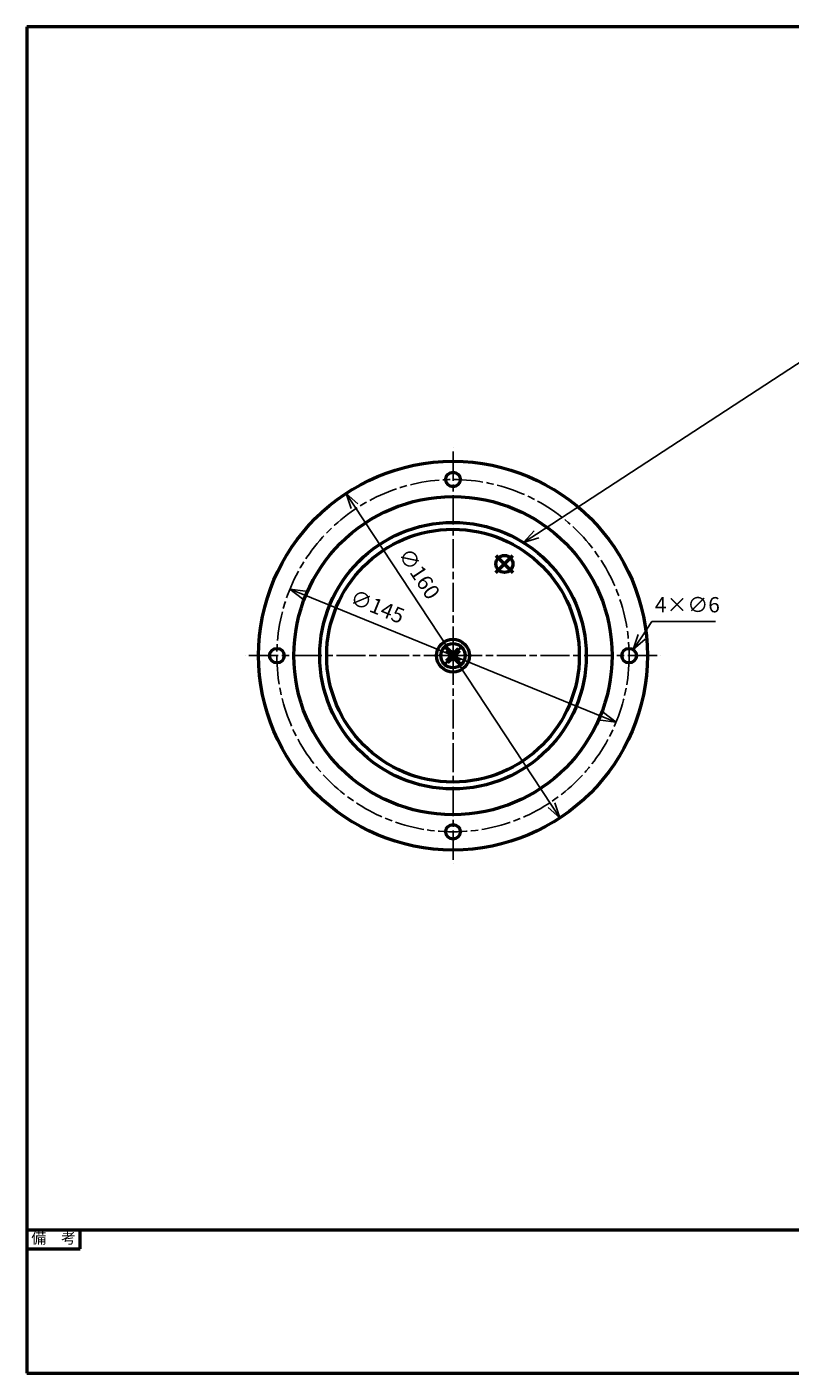
# Model space of a CAD drawing. Units: millimetres. Extents: x 0 to 770, y 0 to 562.
# Drawn here: x 0 to 314, y 0 to 554 of the extents above; entities that cross this region are included whole.
import ezdxf
from ezdxf.enums import TextEntityAlignment as Align

# ---------------------------------------------------------------- set-up
doc = ezdxf.new("R2010")
doc.units = ezdxf.units.MM
doc.header["$LTSCALE"] = 2
doc.linetypes.add('AM_ISO08W050x2', pattern=[9, 6, -0.75, 1.5, -0.75])
doc.linetypes.add('CENTER2', pattern=[1.125, 0.75, -0.125, 0.125, -0.125])
for name, color, linetype, lineweight in [('AM_0', 7, 'Continuous', 50), ('AM_5', 2, 'Continuous', 25), ('AM_7', 4, 'AM_ISO08W050x2', 25), ('AM_BOR', 7, 'Continuous', 50)]:
    doc.layers.add(name, color=color, linetype=linetype, lineweight=lineweight)
doc.layers.add('AM_12', color=7, linetype='Continuous', lineweight=50, plot=False)
doc.styles.add('ACJISTS', font='simplex.shx', dxfattribs={"bigfont": 'bigfont.shx'})
doc.styles.add('SIMPLEX', font='simplex', dxfattribs={"bigfont": 'bigfont'})
doc.styles.get("Standard").update_dxf_attribs({"font": 'simplex.shx', "bigfont": 'bigfont.shx'})
doc.dimstyles.new('AM_JIS$3', dxfattribs={"dimtxt": 3.15, "dimasz": 3.15, "dimexe": 1, "dimexo": 1, "dimgap": 1.5, "dimtad": 3, "dimtoh": 1, "dimdec": 8, "dimdsep": 46, "dimtxsty": 'STANDARD', "dimblk": 'OPEN30', "dimcen": 0, "dimclrd": 2, "dimclre": 2, "dimclrt": 2, "dimadec": 0, "dimazin": 2, "dimtp": 0.1, "dimtm": 0.1, "dimtfac": 0.71, "dimtdec": 8, "dimtofl": 0, "dimtmove": 0, "dimatfit": 0, "dimldrblk": 'OPEN30', "dimfxl": 1, "dimlwd": -1, "dimlwe": -1, "dimarcsym": 0})

# ---------------------------------------------------------------- blocks, each defined once
blk = doc.blocks.new('WEB用JIS-A3')
at = {"layer": 'AM_BOR'}
for p, q in [((385, 277), (0, 277)), ((0, 277), (0, 0)), ((0, 0), (385, 0))]:
    blk.add_line(p, q, dxfattribs=at)
blk = doc.blocks.new('A$C9c61d248')
at = {"layer": 'AM_BOR', "color": 2, "insert": (12, 5.97), "char_height": 4.48, "width": 24, "attachment_point": 5, "style": 'SIMPLEX'}
blk.add_mtext('図\\P名', dxfattribs=at)
blk = doc.blocks.new('A$C2ce45380')
at = {"layer": 'AM_BOR', "color": 2, "insert": (12, 5.97), "char_height": 4.48, "width": 24, "attachment_point": 5, "style": 'SIMPLEX'}
blk.add_mtext('尺\\P度', dxfattribs=at)
blk = doc.blocks.new('WEB用TGRV表題欄A3')
at = {"layer": 'AM_BOR'}
for p, q in [((385, 29.4), (0, 29.4)), ((345.09, 29.23), (345.09, 19.78)), ((364.59, 29.23), (364.59, 19.78)), ((385, 29.4), (385, 0)), ((301.9, 9.8), (385, 9.8)), ((0, 0), (385, 0))]:
    blk.add_line(p, q, dxfattribs=at)
at = {"layer": 'AM_BOR', "color": 2}
for p, q in [((10.98, 25.55), (10.98, 29.4)), ((0, 25.55), (10.98, 25.55)), ((381.13, 26.82), (383.58, 27.3)), ((381.13, 26.82), (381.13, 24.99)), ((383.58, 24.51), (381.13, 24.99)), ((383.58, 27.3), (383.58, 24.51)), ((344.25, 24.5), (376.25, 24.5))]:
    blk.add_line(p, q, dxfattribs=at)
at = {"layer": 'AM_BOR', "lineweight": 20}
for p, q in [((301.9, 19.6), (301.9, 29.4)), ((306.6, 29.4), (306.6, 19.6)), ((325.5, 29.4), (325.5, 19.6)), ((376.25, 29.4), (376.25, 19.6)), ((376.25, 24.5), (325.5, 24.5)), ((301.9, 19.6), (385, 19.6)), ((301.9, 19.6), (301.9, 0)), ((306.6, 19.6), (306.6, 9.8)), ((385, 19.6), (385, 9.8))]:
    blk.add_line(p, q, dxfattribs=at)
at = {"layer": 'AM_BOR', "color": 4, "linetype": 'CENTER2'}
for p, q in [((377.26, 25.91), (383.88, 25.91)), ((379.13, 27.6), (379.13, 24.21))]:
    blk.add_line(p, q, dxfattribs=at)
at = {"layer": 'AM_BOR'}
blk.add_lwpolyline([(0, 29.4), (0, 0)], dxfattribs=at)
at = {"layer": 'AM_BOR', "color": 2}
for radius in [1.39, 0.914]:
    blk.add_circle((379.13, 25.91), radius, dxfattribs=at)
at = {"layer": 'AM_BOR', "lineweight": 20, "xscale": 0.5, "yscale": 0.5}
for name, p in [('A$C2ce45380', (298.32, 21.43)), ('A$C9c61d248', (298.33, 12.13))]:
    blk.add_blockref(name, p, dxfattribs=at)
at = {"layer": 'AM_BOR', "color": 2, "style": 'SIMPLEX'}
for s, p in [('備\u3000考', (5.49, 27.48)), ('作成年月日', (335.34, 26.95)), ('最終更新日', (354.84, 26.95)), ('サイズ', (370.42, 26.86)), ('mm', (380.66, 22.1))]:
    blk.add_text(s, height=2.24, dxfattribs=at).set_placement(p, align=Align.MIDDLE)
blk.add_text('A3', height=2.24, dxfattribs=at).set_placement((370.42, 22.14), align=Align.MIDDLE_CENTER)
at = {"layer": 'AM_BOR', "color": 2, "insert": (309.39, 7.04), "char_height": 3.5, "width": 75.6206, "attachment_point": 1}
blk.add_mtext('{\\fMeiryo|b1|i0|c128|p50;東京ガスリノベーション株式会社}', dxfattribs=at)
at = {"layer": 'AM_BOR', "color": 2}
for tag, p in [('GEN-TITLE-SCA', (316.05, 24.12)), ('タイトル1', (345.8, 14.7))]:
    blk.add_attdef(tag, text='', height=3.15, dxfattribs=at).set_placement(p, align=Align.MIDDLE)
at = {"layer": 'AM_BOR', "color": 2, "style": 'ACJISTS'}
for tag, p in [('備考1', (4.77, 20.69)), ('備考2', (4.77, 16.49)), ('備考3', (4.77, 12.29)), ('備考4', (4.77, 8.09)), ('備考5', (4.77, 3.87))]:
    blk.add_attdef(tag, p, '', height=2.25, dxfattribs=at)
at = {"layer": 'AM_BOR', "color": 2, "width": 0.75}
for tag, p in [('GEN-TITLE-DAT', (335.34, 22.3)), ('GEN-TITLE-DA', (354.84, 22.14))]:
    blk.add_attdef(tag, text='', height=2.2, dxfattribs=at).set_placement(p, align=Align.MIDDLE)
blk = doc.blocks.new('_Open30')
at = {"color": 0, "linetype": 'ByBlock', "lineweight": -2}
for p, q in [((-1, 0.268), (0, 0)), ((0, 0), (-1, -0.268)), ((0, 0), (-1, 0))]:
    blk.add_line(p, q, dxfattribs=at)
blk = doc.blocks.new('*D50')
at = {"layer": 'AM_5', "color": 2, "transparency": 16777216}
blk.add_line((215.96, 233.72), (134.82, 356.77), dxfattribs=at)
at = {"layer": 'Defpoints', "color": 0, "transparency": 16777216}
for p in [(131.35, 362.03), (219.43, 228.46)]:
    blk.add_point(p, dxfattribs=at)
at = {"layer": 'AM_5', "color": 2, "transparency": 16777216, "xscale": 6.299999999999999, "yscale": 6.299999999999999, "zscale": 6.299999999999999}
for p, rotation in [((131.35, 362.03), 123.4031563808905), ((219.43, 228.46), 303.4031563808905)]:
    blk.add_blockref('_Open30', p, dxfattribs=dict(at, rotation=rotation))
at = {"layer": 'AM_5', "color": 2, "transparency": 16777216, "insert": (160.81, 328.52), "char_height": 6.3, "attachment_point": 5, "rotation": 303.4032}
blk.add_mtext('∅160', dxfattribs=at)
blk = doc.blocks.new('*D51')
at = {"layer": 'AM_5', "color": 2, "transparency": 16777216}
for p, q in [((253.08, 302.97), (257.29, 309.24)), ((257.29, 309.24), (283.45, 309.24))]:
    blk.add_line(p, q, dxfattribs=at)
at = {"layer": 'Defpoints', "color": 0, "transparency": 16777216}
for p in [(249.56, 297.74), (246.22, 292.76)]:
    blk.add_point(p, dxfattribs=at)
at = {"layer": 'AM_5', "color": 2, "transparency": 16777216, "xscale": 6.299999999999999, "yscale": 6.299999999999999, "zscale": 6.299999999999999, "rotation": 236.0993200030454}
blk.add_blockref('_Open30', (249.56, 297.74), dxfattribs=at)
at = {"layer": 'AM_5', "color": 2, "transparency": 16777216, "insert": (271.87, 315.39), "char_height": 6.3, "attachment_point": 5}
blk.add_mtext('4×∅6', dxfattribs=at)
blk = doc.blocks.new('*D52')
at = {"layer": 'AM_5', "color": 2, "transparency": 16777216}
blk.add_line((236.7, 270.27), (114.08, 320.22), dxfattribs=at)
at = {"layer": 'Defpoints', "color": 0, "transparency": 16777216}
for p in [(108.25, 322.6), (242.53, 267.9)]:
    blk.add_point(p, dxfattribs=at)
at = {"layer": 'AM_5', "color": 2, "transparency": 16777216, "xscale": 6.299999999999999, "yscale": 6.299999999999999, "zscale": 6.299999999999999}
for p, rotation in [((108.25, 322.6), 157.8376390443318), ((242.53, 267.9), 337.8376390443318)]:
    blk.add_blockref('_Open30', p, dxfattribs=dict(at, rotation=rotation))
at = {"layer": 'AM_5', "color": 2, "transparency": 16777216, "insert": (143.99, 314.68), "char_height": 6.3, "attachment_point": 5, "rotation": 337.8376}
blk.add_mtext('∅145', dxfattribs=at)
blk = doc.blocks.new('*S59')
at = {"layer": 'AM_12', "color": 4}
for p, q in [((193.07, 329.49), (200.07, 336.49)), ((193.07, 336.49), (200.07, 329.49))]:
    blk.add_line(p, q, dxfattribs=at)
blk.add_circle((196.57, 332.99), 3.5, dxfattribs=at)
blk = doc.blocks.new('*S63')
at = {"layer": 'AM_5', "color": 2}
blk.add_line((356.36, 440.99), (209.74, 345.21), dxfattribs=at)
at = {"layer": 'AM_5', "color": 2, "linetype": 'Continuous'}
for p, q in [((208.81, 346.62), (204.46, 341.76)), ((209.74, 345.21), (204.46, 341.76)), ((204.46, 341.76), (210.66, 343.8))]:
    blk.add_line(p, q, dxfattribs=at)
at = {"layer": 'AM_5', "color": 2}
blk.add_circle((365.6, 447.02), 11.02, dxfattribs=at)
at = {"layer": 'AM_5', "color": 2, "insert": (365.6, 447.02), "char_height": 6.3, "attachment_point": 5, "style": 'ACJISTS'}
blk.add_mtext('3', dxfattribs=at)

msp = doc.modelspace()

# ---------------------------------------------------------------- linework, layer by layer
at = {"layer": 'AM_0'}
for p, q in [((173.26911416, 298.07566556), (172.56200738, 297.36855878)), ((172.56200738, 297.36855878), (174.68332772, 295.24723844)), ((174.68332772, 295.24723844), (172.56200738, 293.12591809)), ((175.3904345, 295.95434522), (173.26911416, 298.07566556)), ((173.26911416, 292.41881131), (175.3904345, 294.54013165)), ((177.51175485, 298.07566556), (175.3904345, 295.95434522)), ((175.3904345, 294.54013165), (177.51175485, 292.41881131)), ((176.09754128, 295.24723844), (178.21886163, 297.36855878)), ((178.21886163, 293.12591809), (176.09754128, 295.24723844)), ((178.21886163, 297.36855878), (177.51175485, 298.07566556)), ((172.56200738, 293.12591809), (173.26911416, 292.41881131)), ((177.51175485, 292.41881131), (178.21886163, 293.12591809))]:
    msp.add_line(p, q, dxfattribs=at)
for centre, radius in [((175.3904345, 295.24723844), 80), ((175.3904345, 367.74723844), 3), ((175.3904345, 295.24723844), 65.4549092), ((175.3904345, 295.24723844), 54.85362267), ((175.3904345, 295.24723844), 52.00195745), ((175.3904345, 295.24723844), 6.75), ((175.3904345, 295.24723844), 5), ((102.8904345, 295.24723844), 3), ((247.8904345, 295.24723844), 3), ((175.3904345, 222.74723844), 3)]:
    msp.add_circle(centre, radius, dxfattribs=at)
at = {"layer": 'AM_7'}
for q in [(175.3904345, 380.83523844), (89.8024345, 295.24723844), (260.9784345, 295.24723844), (175.3904345, 209.65923844)]:
    msp.add_line((175.3904345, 295.24723844), q, dxfattribs=at)
msp.add_circle((175.3904345, 295.24723844), 72.5, dxfattribs=at)

# ---------------------------------------------------------------- block references
at = {"layer": 'AM_0', "lineweight": 0, "xscale": 2, "yscale": 2, "zscale": 2}
msp.add_blockref('WEB用JIS-A3', (0, 0), dxfattribs=at)
msp.add_blockref('WEB用TGRV表題欄A3', (0, 0), dxfattribs=at).add_auto_attribs({'GEN-TITLE-SCA': '1:2', 'タイトル1': 'TZ-KTW80NKP', 'GEN-TITLE-DAT': '2010/6/1', 'GEN-TITLE-DA': '2023/5/12'})
at = {"layer": 'AM_12'}
msp.add_blockref('*S59', (0, 0), dxfattribs=at)
at = {"layer": 'AM_5'}
msp.add_blockref('*S63', (0, 0), dxfattribs=at)

# ---------------------------------------------------------------- dimensions: what is measured, and where the dimension line sits
for p1, p2, override, picture, middle in [((219.4325729331, 228.461835521), (131.3482960718, 362.0326413501), {"dimscale": 2, "dimtp": 2, "dimtm": 0}, '*D50', (155.680177483, 325.1358293056)), ((242.5340328695, 267.8978838119), (108.2468361355, 322.5965930592), {"dimscale": 2, "dimadec": 0, "dimtp": 2, "dimtm": 0}, '*D52', (141.6718051658, 308.9817235328))]:
    dim = msp.add_diameter_dim_2p(p1=p1, p2=p2, dimstyle='AM_JIS$3', override=override, dxfattribs=at)
    dim.commit()
    dim.dimension.update_dxf_attribs({"geometry": picture, "text_midpoint": middle, "dimtype": 163})
dim = msp.add_diameter_dim_2p(p1=(246.2171696234, 292.7572214387), p2=(249.5636993815, 297.7372554324), text='4×<>', dimstyle='AM_JIS$3', override={"dimscale": 2, "dimtp": 2, "dimtm": 0}, dxfattribs=at)
dim.commit()
dim.dimension.update_dxf_attribs({"geometry": '*D51', "text_midpoint": (271.8739653418, 309.240809874), "dimtype": 163})

doc.saveas('drawing.dxf')
